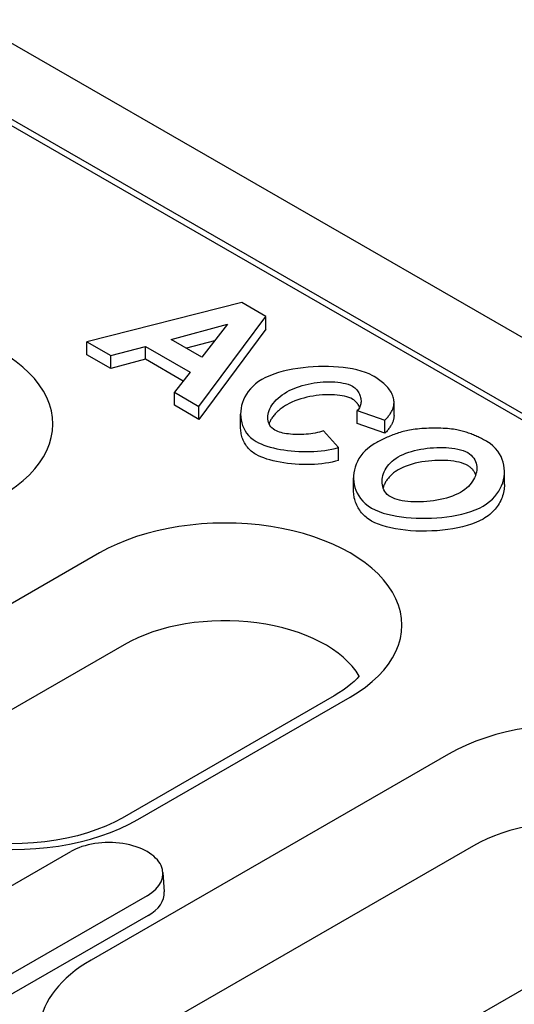
# Model space of a CAD drawing. Extents: x 5586 to 8907, y 1648 to 4166.
# Drawn here: x 6795 to 6820, y 3010 to 3060 of the extents above; entities that cross this region are included whole.
import ezdxf

# ---------------------------------------------------------------- set-up
doc = ezdxf.new("R2010")
doc.units = 0
doc.header["$LTSCALE"] = 10
doc.header["$MEASUREMENT"] = 0
for name, color, linetype in [('ACO_DIM', 10, 'CONTINUOUS'), ('DUENN-18', 10, 'CONTINUOUS'), ('SICHTBAR', 10, 'CONTINUOUS')]:
    doc.layers.add(name, color=color, linetype=linetype)

# ---------------------------------------------------------------- blocks, each defined once
blk = doc.blocks.new('130022_-_4')
at = {"layer": 'DUENN-18'}
for p, q in [((-150.733, 610.682), (99.538, 466.561)), ((-89.39, 572.567), (-99.209, 570.078)), ((-87.87, 571.692), (-89.39, 572.567)), ((-93.874, 570.233), (-90.295, 571.189)), ((-92.117, 565.994), (-87.87, 571.692)), ((-90.295, 571.189), (-91.939, 569.119)), ((-87.87, 570.875), (-87.87, 571.692)), ((-87.87, 570.875), (-92.117, 565.176)), ((-99.209, 570.078), (-97.695, 569.206)), ((-99.209, 569.261), (-99.209, 570.078)), ((-91.939, 569.119), (-93.874, 570.233)), ((-91.119, 570.152), (-92.904, 569.675)), ((-97.695, 569.206), (-95.501, 569.793)), ((-95.501, 569.793), (-92.677, 568.166)), ((-95.501, 568.975), (-95.501, 569.793)), ((-97.695, 568.389), (-99.209, 569.261)), ((-97.695, 568.389), (-97.695, 569.206)), ((-95.501, 568.975), (-97.695, 568.389)), ((-93.116, 567.601), (-95.501, 568.975)), ((-92.677, 568.166), (-93.669, 566.888)), ((-93.669, 566.888), (-92.117, 565.994)), ((-93.669, 566.07), (-93.669, 566.888)), ((-79.763, 565.416), (-79.763, 566.233)), ((-92.117, 565.176), (-93.669, 566.07)), ((-92.117, 565.176), (-92.117, 565.994)), ((-82.092, 565.733), (-80.341, 565.116)), ((-82.092, 564.916), (-82.092, 565.733)), ((-89.476, 564.687), (-89.476, 565.505)), ((-80.341, 564.298), (-80.341, 565.116)), ((-83.278, 563.399), (-84.227, 564.448)), ((-80.341, 564.298), (-82.092, 564.916)), ((-83.278, 562.582), (-83.278, 563.399)), ((-72.773, 561.057), (-72.773, 561.875)), ((-82.325, 560.668), (-82.325, 561.485)), ((-98.403, 556.727), (-111.838, 548.99)), ((-96.838, 550.92), (-110.273, 543.184)), ((-83.544, 547.693), (-96.979, 539.957)), ((-95.981, 539.859), (-82.546, 547.595)), ((-76.306, 544.002), (-98.933, 530.972)), ((-74.741, 538.196), (-97.369, 525.165)), ((-109.422, 532.537), (-100.23, 537.831)), ((-94.391, 536.511), (-94.313, 535.286)), ((-95.391, 535.045), (-104.584, 529.751)), ((-61.447, 534.969), (-84.074, 521.938)), ((-95.336, 533.786), (-104.528, 528.493))]:
    blk.add_line(p, q, dxfattribs=at)
at = {"layer": 'DUENN-18', "flags": 128}
for points in [[(-81.106, 567.934), (-81.33, 568.048), (-81.575, 568.148), (-81.835, 568.233), (-82.108, 568.306), (-82.391, 568.367), (-82.68, 568.417), (-82.974, 568.456), (-83.276, 568.486), (-83.587, 568.508), (-83.904, 568.52), (-84.225, 568.523), (-84.549, 568.518), (-84.875, 568.503), (-85.2, 568.479), (-85.525, 568.446), (-85.847, 568.403), (-86.166, 568.351), (-86.478, 568.289), (-86.782, 568.218), (-87.077, 568.136), (-87.362, 568.043), (-87.635, 567.94), (-87.893, 567.825), (-88.134, 567.698)], [(-88.134, 567.698), (-88.346, 567.563), (-88.537, 567.419), (-88.708, 567.265), (-88.859, 567.106), (-88.991, 566.94), (-89.107, 566.77), (-89.206, 566.596), (-89.288, 566.419), (-89.355, 566.241), (-89.408, 566.06), (-89.446, 565.876), (-89.468, 565.691), (-89.476, 565.506), (-89.469, 565.321), (-89.445, 565.138), (-89.406, 564.958), (-89.351, 564.783), (-89.28, 564.614), (-89.194, 564.453), (-89.093, 564.3), (-88.976, 564.157), (-88.839, 564.02), (-88.681, 563.892), (-88.5, 563.775)], [(-86.555, 566.913), (-86.409, 566.992), (-86.255, 567.067), (-86.094, 567.136), (-85.927, 567.2), (-85.755, 567.26), (-85.577, 567.314), (-85.394, 567.363), (-85.207, 567.406), (-85.017, 567.444), (-84.823, 567.477), (-84.628, 567.504), (-84.433, 567.525), (-84.24, 567.54), (-84.049, 567.549), (-83.862, 567.552), (-83.68, 567.549), (-83.503, 567.54), (-83.329, 567.526), (-83.157, 567.504), (-82.988, 567.475), (-82.825, 567.439), (-82.67, 567.393), (-82.525, 567.338), (-82.394, 567.273)], [(-79.764, 566.279), (-79.771, 566.357), (-79.782, 566.435), (-79.798, 566.513), (-79.818, 566.59), (-79.844, 566.666), (-79.874, 566.742), (-79.909, 566.818), (-79.949, 566.892), (-79.993, 566.966), (-80.041, 567.039), (-80.094, 567.111), (-80.152, 567.181), (-80.213, 567.251), (-80.278, 567.319), (-80.347, 567.386), (-80.419, 567.452), (-80.495, 567.517), (-80.574, 567.58), (-80.656, 567.642), (-80.741, 567.703), (-80.828, 567.762), (-80.918, 567.821), (-81.011, 567.878), (-81.106, 567.934)], [(-87.299, 564.485), (-87.403, 564.555), (-87.492, 564.631), (-87.565, 564.712), (-87.625, 564.798), (-87.672, 564.886), (-87.709, 564.979), (-87.735, 565.076), (-87.751, 565.178), (-87.757, 565.283), (-87.751, 565.391), (-87.735, 565.501), (-87.709, 565.614), (-87.671, 565.728), (-87.623, 565.843), (-87.563, 565.959), (-87.492, 566.074), (-87.41, 566.189), (-87.317, 566.303), (-87.214, 566.414), (-87.101, 566.521), (-86.978, 566.625), (-86.846, 566.725), (-86.705, 566.821), (-86.555, 566.913)], [(-82.394, 567.273), (-82.313, 567.221), (-82.241, 567.164), (-82.177, 567.105), (-82.12, 567.043), (-82.069, 566.979), (-82.025, 566.913), (-81.986, 566.847), (-81.953, 566.779), (-81.924, 566.71), (-81.9, 566.64), (-81.881, 566.569), (-81.866, 566.498), (-81.857, 566.428), (-81.852, 566.358), (-81.852, 566.289), (-81.857, 566.221), (-81.866, 566.154), (-81.881, 566.088), (-81.901, 566.025), (-81.926, 565.964), (-81.956, 565.904), (-81.994, 565.844), (-82.039, 565.787), (-82.092, 565.733)], [(-82.394, 566.455), (-82.499, 566.509), (-82.617, 566.557), (-82.747, 566.6), (-82.888, 566.636), (-83.038, 566.667), (-83.198, 566.692), (-83.366, 566.712), (-83.541, 566.725), (-83.722, 566.732), (-83.909, 566.734), (-84.1, 566.729), (-84.295, 566.718), (-84.492, 566.701), (-84.69, 566.678), (-84.889, 566.649), (-85.088, 566.613), (-85.286, 566.571), (-85.481, 566.523), (-85.673, 566.468), (-85.862, 566.406), (-86.045, 566.338), (-86.222, 566.264), (-86.392, 566.183), (-86.555, 566.095)], [(-81.94, 565.933), (-81.952, 565.959), (-81.964, 565.985), (-81.977, 566.011), (-81.99, 566.037), (-82.004, 566.062), (-82.019, 566.087), (-82.035, 566.111), (-82.051, 566.135), (-82.068, 566.159), (-82.085, 566.182), (-82.103, 566.205), (-82.122, 566.228), (-82.141, 566.25), (-82.161, 566.271), (-82.182, 566.292), (-82.203, 566.313), (-82.225, 566.333), (-82.247, 566.352), (-82.27, 566.371), (-82.294, 566.389), (-82.318, 566.406), (-82.343, 566.423), (-82.368, 566.439), (-82.394, 566.455)], [(-80.341, 565.116), (-80.298, 565.16), (-80.257, 565.206), (-80.217, 565.251), (-80.177, 565.297), (-80.139, 565.344), (-80.103, 565.391), (-80.068, 565.438), (-80.034, 565.485), (-80.002, 565.533), (-79.972, 565.581), (-79.943, 565.63), (-79.916, 565.678), (-79.891, 565.727), (-79.868, 565.777), (-79.847, 565.826), (-79.828, 565.876), (-79.812, 565.926), (-79.797, 565.976), (-79.785, 566.026), (-79.776, 566.076), (-79.769, 566.127), (-79.765, 566.178), (-79.763, 566.228), (-79.764, 566.279)], [(-86.555, 566.095), (-86.629, 566.051), (-86.701, 566.006), (-86.77, 565.961), (-86.837, 565.914), (-86.902, 565.867), (-86.964, 565.819), (-87.023, 565.771), (-87.081, 565.722), (-87.135, 565.672), (-87.188, 565.622), (-87.238, 565.572), (-87.286, 565.521), (-87.331, 565.469), (-87.374, 565.418), (-87.415, 565.366), (-87.453, 565.314), (-87.489, 565.262), (-87.523, 565.209), (-87.554, 565.157), (-87.583, 565.105), (-87.61, 565.052), (-87.634, 565), (-87.657, 564.948), (-87.677, 564.896)], [(-79.763, 565.416), (-79.764, 565.372), (-79.767, 565.329), (-79.772, 565.285), (-79.779, 565.241), (-79.788, 565.196), (-79.799, 565.152), (-79.812, 565.107), (-79.827, 565.061), (-79.844, 565.016), (-79.863, 564.97), (-79.884, 564.924), (-79.907, 564.877), (-79.932, 564.831), (-79.96, 564.784), (-79.989, 564.736), (-80.02, 564.689), (-80.053, 564.641), (-80.088, 564.593), (-80.125, 564.544), (-80.164, 564.496), (-80.205, 564.447), (-80.248, 564.397), (-80.294, 564.348), (-80.341, 564.298)], [(-88.5, 562.957), (-88.58, 563.005), (-88.656, 563.056), (-88.729, 563.11), (-88.798, 563.167), (-88.864, 563.226), (-88.927, 563.287), (-88.986, 563.351), (-89.042, 563.417), (-89.094, 563.485), (-89.144, 563.555), (-89.189, 563.627), (-89.232, 563.701), (-89.271, 563.777), (-89.306, 563.854), (-89.339, 563.932), (-89.367, 564.012), (-89.393, 564.093), (-89.415, 564.176), (-89.434, 564.259), (-89.449, 564.343), (-89.461, 564.428), (-89.469, 564.514), (-89.474, 564.6), (-89.476, 564.687)], [(-84.227, 564.448), (-84.352, 564.406), (-84.483, 564.369), (-84.617, 564.335), (-84.755, 564.307), (-84.896, 564.282), (-85.038, 564.261), (-85.182, 564.244), (-85.325, 564.231), (-85.47, 564.222), (-85.614, 564.216), (-85.758, 564.213), (-85.9, 564.214), (-86.041, 564.218), (-86.179, 564.226), (-86.314, 564.237), (-86.445, 564.251), (-86.572, 564.268), (-86.693, 564.289), (-86.809, 564.312), (-86.918, 564.339), (-87.021, 564.369), (-87.12, 564.403), (-87.213, 564.442), (-87.299, 564.485)], [(-78.88, 564.479), (-78.981, 564.456), (-79.081, 564.431), (-79.18, 564.405), (-79.278, 564.377), (-79.374, 564.348), (-79.47, 564.318), (-79.565, 564.287), (-79.658, 564.254), (-79.75, 564.221), (-79.841, 564.187), (-79.931, 564.151), (-80.02, 564.115), (-80.108, 564.078), (-80.196, 564.04), (-80.282, 564.001), (-80.367, 563.962), (-80.451, 563.921), (-80.535, 563.88), (-80.617, 563.839), (-80.699, 563.796), (-80.779, 563.754), (-80.859, 563.71), (-80.937, 563.667), (-81.014, 563.623)], [(-75.7, 564.498), (-75.792, 564.518), (-75.894, 564.536), (-76.004, 564.552), (-76.122, 564.566), (-76.247, 564.579), (-76.378, 564.589), (-76.515, 564.598), (-76.656, 564.605), (-76.801, 564.61), (-76.949, 564.614), (-77.099, 564.616), (-77.251, 564.615), (-77.403, 564.614), (-77.556, 564.61), (-77.707, 564.605), (-77.857, 564.598), (-78.003, 564.589), (-78.147, 564.578), (-78.285, 564.566), (-78.419, 564.552), (-78.546, 564.536), (-78.665, 564.519), (-78.777, 564.5), (-78.88, 564.479)], [(-73.895, 563.781), (-73.96, 563.818), (-74.027, 563.855), (-74.094, 563.891), (-74.162, 563.927), (-74.231, 563.962), (-74.3, 563.997), (-74.371, 564.031), (-74.442, 564.065), (-74.515, 564.098), (-74.588, 564.13), (-74.662, 564.162), (-74.737, 564.193), (-74.812, 564.223), (-74.889, 564.252), (-74.966, 564.281), (-75.044, 564.308), (-75.123, 564.335), (-75.203, 564.361), (-75.284, 564.386), (-75.366, 564.411), (-75.448, 564.434), (-75.531, 564.456), (-75.615, 564.478), (-75.7, 564.498)], [(-88.5, 563.775), (-88.349, 563.695), (-88.184, 563.619), (-88.005, 563.549), (-87.814, 563.484), (-87.612, 563.424), (-87.4, 563.369), (-87.181, 563.32), (-86.957, 563.277), (-86.729, 563.239), (-86.498, 563.207), (-86.266, 563.181), (-86.033, 563.161), (-85.799, 563.146), (-85.562, 563.137), (-85.324, 563.133), (-85.085, 563.135), (-84.848, 563.143), (-84.613, 563.157), (-84.38, 563.178), (-84.151, 563.206), (-83.924, 563.241), (-83.702, 563.285), (-83.486, 563.338), (-83.278, 563.399)], [(-74.121, 559.69), (-73.906, 559.826), (-73.713, 559.972), (-73.539, 560.127), (-73.386, 560.288), (-73.252, 560.455), (-73.135, 560.627), (-73.036, 560.803), (-72.953, 560.981), (-72.886, 561.163), (-72.835, 561.347), (-72.799, 561.533), (-72.778, 561.72), (-72.773, 561.908), (-72.784, 562.094), (-72.81, 562.279), (-72.852, 562.461), (-72.911, 562.644), (-72.988, 562.824), (-73.085, 563.001), (-73.201, 563.173), (-73.338, 563.338), (-73.499, 563.496), (-73.684, 563.645), (-73.895, 563.781)], [(-81.014, 563.623), (-81.227, 563.488), (-81.418, 563.343), (-81.589, 563.189), (-81.739, 563.028), (-81.87, 562.862), (-81.984, 562.69), (-82.08, 562.516), (-82.159, 562.339), (-82.223, 562.158), (-82.271, 561.975), (-82.304, 561.79), (-82.322, 561.604), (-82.324, 561.418), (-82.311, 561.234), (-82.282, 561.051), (-82.237, 560.869), (-82.176, 560.689), (-82.096, 560.51), (-81.998, 560.335), (-81.881, 560.165), (-81.743, 560.002), (-81.582, 559.845), (-81.397, 559.698), (-81.187, 559.563)], [(-79.495, 562.803), (-79.343, 562.885), (-79.181, 562.96), (-79.012, 563.03), (-78.835, 563.093), (-78.652, 563.15), (-78.464, 563.201), (-78.27, 563.246), (-78.073, 563.286), (-77.873, 563.32), (-77.67, 563.347), (-77.467, 563.369), (-77.264, 563.385), (-77.062, 563.395), (-76.862, 563.4), (-76.665, 563.398), (-76.473, 563.39), (-76.285, 563.377), (-76.097, 563.357), (-75.913, 563.33), (-75.732, 563.296), (-75.558, 563.254), (-75.393, 563.202), (-75.238, 563.141), (-75.097, 563.07)], [(-75.097, 563.07), (-74.977, 562.992), (-74.873, 562.906), (-74.786, 562.814), (-74.713, 562.718), (-74.653, 562.618), (-74.606, 562.517), (-74.57, 562.411), (-74.544, 562.302), (-74.529, 562.19), (-74.525, 562.075), (-74.531, 561.958), (-74.548, 561.839), (-74.576, 561.721), (-74.614, 561.603), (-74.663, 561.486), (-74.722, 561.37), (-74.791, 561.257), (-74.87, 561.146), (-74.959, 561.038), (-75.059, 560.934), (-75.168, 560.833), (-75.289, 560.736), (-75.419, 560.643), (-75.56, 560.556)], [(-83.278, 562.582), (-83.468, 562.525), (-83.669, 562.475), (-83.88, 562.432), (-84.099, 562.396), (-84.325, 562.367), (-84.557, 562.344), (-84.794, 562.328), (-85.036, 562.318), (-85.28, 562.315), (-85.525, 562.318), (-85.771, 562.327), (-86.017, 562.342), (-86.26, 562.363), (-86.501, 562.39), (-86.738, 562.423), (-86.969, 562.461), (-87.195, 562.505), (-87.412, 562.554), (-87.622, 562.609), (-87.821, 562.668), (-88.01, 562.733), (-88.187, 562.803), (-88.351, 562.878), (-88.5, 562.957)], [(-79.969, 560.265), (-80.088, 560.343), (-80.189, 560.43), (-80.274, 560.523), (-80.344, 560.62), (-80.401, 560.72), (-80.446, 560.822), (-80.479, 560.928), (-80.503, 561.038), (-80.517, 561.15), (-80.52, 561.266), (-80.513, 561.383), (-80.496, 561.502), (-80.469, 561.622), (-80.432, 561.741), (-80.384, 561.86), (-80.326, 561.977), (-80.259, 562.092), (-80.181, 562.205), (-80.094, 562.314), (-79.996, 562.42), (-79.887, 562.523), (-79.767, 562.622), (-79.636, 562.715), (-79.495, 562.803)], [(-75.097, 562.253), (-75.214, 562.313), (-75.346, 562.368), (-75.489, 562.416), (-75.645, 562.458), (-75.81, 562.494), (-75.985, 562.524), (-76.169, 562.548), (-76.359, 562.566), (-76.555, 562.577), (-76.757, 562.582), (-76.962, 562.581), (-77.17, 562.573), (-77.38, 562.559), (-77.591, 562.539), (-77.801, 562.513), (-78.009, 562.48), (-78.215, 562.441), (-78.418, 562.395), (-78.615, 562.343), (-78.807, 562.284), (-78.992, 562.219), (-79.169, 562.148), (-79.337, 562.07), (-79.495, 561.986)], [(-79.495, 561.986), (-79.558, 561.948), (-79.619, 561.909), (-79.679, 561.869), (-79.736, 561.828), (-79.791, 561.786), (-79.844, 561.742), (-79.895, 561.698), (-79.944, 561.653), (-79.991, 561.607), (-80.037, 561.56), (-80.08, 561.513), (-80.121, 561.464), (-80.159, 561.416), (-80.196, 561.366), (-80.231, 561.316), (-80.264, 561.266), (-80.295, 561.215), (-80.324, 561.164), (-80.351, 561.112), (-80.376, 561.06), (-80.399, 561.008), (-80.42, 560.956), (-80.439, 560.903), (-80.456, 560.851)], [(-74.593, 561.665), (-74.604, 561.695), (-74.616, 561.724), (-74.629, 561.753), (-74.643, 561.781), (-74.658, 561.809), (-74.673, 561.837), (-74.689, 561.864), (-74.707, 561.891), (-74.725, 561.918), (-74.744, 561.944), (-74.763, 561.969), (-74.784, 561.994), (-74.805, 562.019), (-74.828, 562.043), (-74.851, 562.067), (-74.875, 562.09), (-74.9, 562.112), (-74.925, 562.134), (-74.952, 562.155), (-74.979, 562.176), (-75.007, 562.196), (-75.036, 562.216), (-75.066, 562.234), (-75.097, 562.253)], [(-81.187, 558.746), (-81.28, 558.802), (-81.369, 558.861), (-81.454, 558.923), (-81.535, 558.988), (-81.612, 559.055), (-81.685, 559.125), (-81.754, 559.197), (-81.819, 559.271), (-81.88, 559.348), (-81.938, 559.426), (-81.991, 559.507), (-82.041, 559.589), (-82.086, 559.673), (-82.127, 559.758), (-82.165, 559.845), (-82.199, 559.933), (-82.228, 560.022), (-82.254, 560.112), (-82.276, 560.203), (-82.293, 560.295), (-82.307, 560.387), (-82.317, 560.48), (-82.323, 560.574), (-82.325, 560.668)], [(-72.773, 561.057), (-72.775, 560.955), (-72.782, 560.852), (-72.794, 560.75), (-72.81, 560.647), (-72.831, 560.545), (-72.857, 560.443), (-72.887, 560.342), (-72.922, 560.242), (-72.962, 560.143), (-73.006, 560.045), (-73.055, 559.948), (-73.109, 559.852), (-73.168, 559.758), (-73.231, 559.666), (-73.299, 559.576), (-73.371, 559.488), (-73.449, 559.402), (-73.531, 559.318), (-73.617, 559.236), (-73.709, 559.158), (-73.805, 559.082), (-73.906, 559.009), (-74.011, 558.939), (-74.121, 558.873)], [(-75.56, 560.556), (-75.719, 560.471), (-75.887, 560.393), (-76.064, 560.322), (-76.249, 560.256), (-76.44, 560.198), (-76.637, 560.145), (-76.839, 560.099), (-77.045, 560.059), (-77.255, 560.025), (-77.466, 559.997), (-77.678, 559.976), (-77.889, 559.961), (-78.098, 559.952), (-78.304, 559.949), (-78.506, 559.953), (-78.703, 559.963), (-78.894, 559.978), (-79.076, 560), (-79.249, 560.028), (-79.413, 560.062), (-79.566, 560.101), (-79.71, 560.147), (-79.845, 560.202), (-79.969, 560.265)], [(-81.187, 559.563), (-80.959, 559.446), (-80.71, 559.342), (-80.446, 559.252), (-80.17, 559.174), (-79.884, 559.108), (-79.59, 559.053), (-79.292, 559.009), (-78.987, 558.973), (-78.675, 558.947), (-78.357, 558.929), (-78.035, 558.921), (-77.71, 558.921), (-77.385, 558.931), (-77.061, 558.949), (-76.737, 558.977), (-76.415, 559.014), (-76.096, 559.061), (-75.782, 559.118), (-75.476, 559.185), (-75.18, 559.263), (-74.894, 559.351), (-74.62, 559.452), (-74.361, 559.565), (-74.121, 559.69)], [(-74.121, 558.873), (-74.345, 558.755), (-74.589, 558.647), (-74.851, 558.548), (-75.13, 558.459), (-75.422, 558.381), (-75.727, 558.312), (-76.042, 558.253), (-76.366, 558.203), (-76.697, 558.164), (-77.032, 558.134), (-77.371, 558.114), (-77.711, 558.104), (-78.049, 558.104), (-78.386, 558.113), (-78.717, 558.132), (-79.042, 558.161), (-79.359, 558.2), (-79.666, 558.249), (-79.961, 558.307), (-80.241, 558.375), (-80.506, 558.453), (-80.753, 558.541), (-80.981, 558.638), (-81.187, 558.746)]]:
    blk.add_lwpolyline(points, dxfattribs=at)
at = {"layer": 'DUENN-18'}
for points in [[(-81.964, 548.942), (-82.103, 548.788), (-82.291, 548.603), (-82.5, 548.417), (-82.73, 548.232), (-82.982, 548.049), (-83.253, 547.869), (-83.544, 547.693)], [(-96.979, 539.957), (-97.467, 539.695), (-97.998, 539.45), (-98.568, 539.224), (-99.173, 539.019), (-99.809, 538.838), (-100.471, 538.682), (-101.156, 538.554), (-101.859, 538.454), (-102.575, 538.384), (-103.3, 538.343), (-104.029, 538.333)]]:
    blk.add_lwpolyline(points, dxfattribs=at)
for centre, major_axis, start_param, end_param in [((-112.571, 564.886), (11.212, 0), 5.497787, 8.63938), ((-90.474, 552.161), (11.212, 0), 5.497787, 8.63938), ((-90.474, 547.256), (9, 0), 0.331179, 2.356194), ((-103.909, 544.424), (-11.212, 0), 5.497787, 8.63938), ((-68.377, 539.436), (11.212, 0), 5.497787, 8.63938), ((-68.377, 534.531), (9, 0), 0.331179, 2.356194), ((-97.811, 536.438), (3.421, 0), 5.497787, 8.63938), ((-97.811, 535.211), (3.5, 0), 5.497787, 6.320109), ((-91.005, 526.406), (-11.212, 0), 5.497787, 8.335245)]:
    blk.add_ellipse(centre, major_axis=major_axis, ratio=0.575862, start_param=start_param, end_param=end_param, dxfattribs=at)
at = {"layer": 'SICHTBAR'}
for p, q in [((155.351, 439.632), (-197.495, 642.823)), ((57.134, 491.387), (-107.622, 586.264))]:
    blk.add_line(p, q, dxfattribs=at)

msp = doc.modelspace()

# ---------------------------------------------------------------- block references
at = {"layer": 'ACO_DIM', "xscale": 0.8, "yscale": 0.8, "zscale": 0.8}
msp.add_blockref('130022_-_4', (6877.553, 2587.864), dxfattribs=at)

doc.saveas('drawing.dxf')
